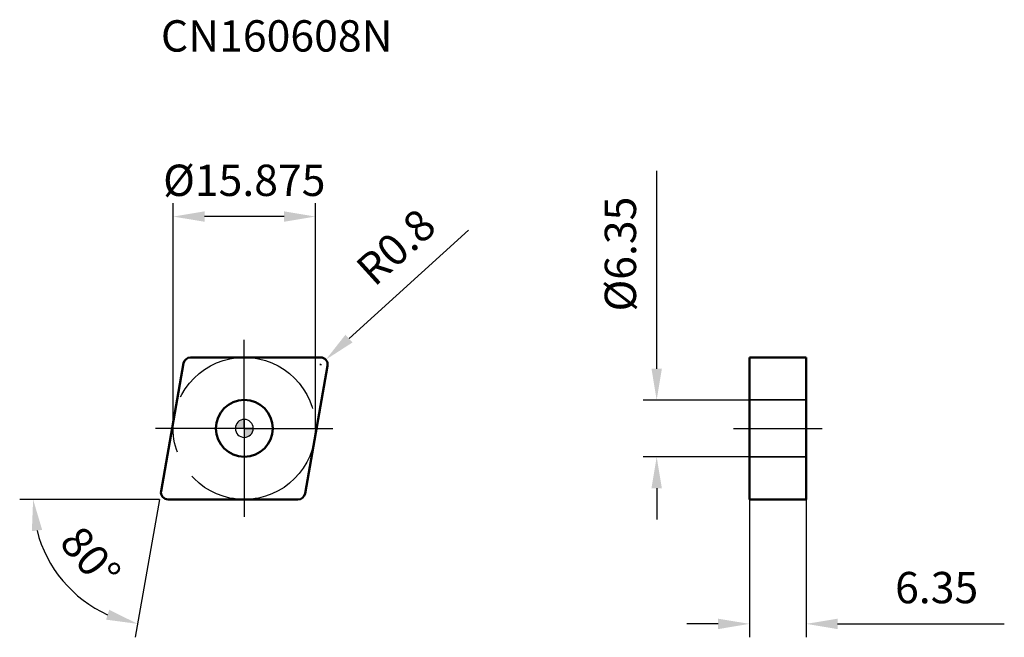
# Model space of a CAD drawing. Units: millimetres. Extents: x -25 to 85, y -23 to 46.
import ezdxf

# ---------------------------------------------------------------- set-up
doc = ezdxf.new("R2010")
doc.units = ezdxf.units.MM
doc.linetypes.add('CENTER2', pattern=[28.575, 19.05, -3.175, 3.175, -3.175])
doc.linetypes.add('DASHED2', pattern=[9.525, 6.35, -3.175])
for name, color, linetype, lineweight in [('1', 4, 'Continuous', 50), ('CUT', 1, 'Continuous', 25), ('SK2', 7, 'Continuous', 25), ('SK4', 2, 'CENTER2', 25), ('SKVIEW1', 4, 'Continuous', 50), ('SKVIEW2', 7, 'Continuous', 25), ('SKVIEW3', 1, 'DASHED2', 35), ('SKVIEW4', 2, 'CENTER2', 25)]:
    doc.layers.add(name, color=color, linetype=linetype, lineweight=lineweight)
doc.layers.add('SK6', color=5, linetype='Continuous')
doc.styles.add('simplex', font='txt.shx', dxfattribs={"height": 3.5})
doc.dimstyles.new('コピー - ISO-25', dxfattribs={"dimscale": 0, "dimtxt": 3.5, "dimasz": 3.5, "dimexe": 1.5, "dimexo": 0, "dimgap": 2.3, "dimtad": 1, "dimdec": 8, "dimdsep": 46, "dimtxsty": 'simplex', "dimcen": 0.09, "dimclrd": 256, "dimclre": 256, "dimclrt": 256, "dimadec": 0, "dimazin": 0, "dimtfac": 1, "dimtofl": 0, "dimtmove": 0, "dimatfit": 3, "dimfxl": 1, "dimtolj": 1, "dimlwd": -1, "dimlwe": -1, "dimarcsym": 0})

# ---------------------------------------------------------------- blocks, each defined once
blk = doc.blocks.new('zero block')
h = blk.add_hatch(color=7)
h.paths.add_polyline_path([(0, 1, 0.414214), (-1, 0), (0, 0)])
h.paths.add_polyline_path([(1, 0), (0, 0), (0, -1, 0.414214)])
at = {"color": 7, "ltscale": 0.2}
for p, q in [((-1, 0), (1, 0)), ((0, -1), (0, 1))]:
    blk.add_line(p, q, dxfattribs=at)
for start, end in [(90, 180), (180, 270), (0, 90), (270, 0)]:
    blk.add_arc((0, 0), 1, start, end, dxfattribs=at)
blk = doc.blocks.new('*D9')
at = {"layer": 'Defpoints', "color": 0}
for p in [(-7.94, 23.66), (-7.94, 0), (7.94, 0)]:
    blk.add_point(p, dxfattribs=at)
at = {"layer": 'SK2'}
for p, q in [((-7.94, 0), (-7.94, 25.16)), ((7.94, 0), (7.94, 25.16)), ((4.44, 23.66), (-4.44, 23.66))]:
    blk.add_line(p, q, dxfattribs=at)
for points in [[(-4.44, 24.24), (-4.44, 23.08), (-7.94, 23.66)], [(4.44, 23.08), (4.44, 24.24), (7.94, 23.66)]]:
    blk.add_solid(points, dxfattribs=at)
at = {"layer": 'SK2', "insert": (0, 27.71), "char_height": 3.5, "attachment_point": 5, "style": 'simplex'}
blk.add_mtext('\\A1;%%C15.875', dxfattribs=at)
blk = doc.blocks.new('*D10')
at = {"layer": 'Defpoints', "color": 0}
for p in [(8.51, 7.14), (9.1, 7.68)]:
    blk.add_point(p, dxfattribs=at)
at = {"layer": 'SK2'}
for p, q in [((25.01, 22.15), (11.69, 10.03)), ((8.42, 7.14), (8.6, 7.14)), ((8.51, 7.05), (8.51, 7.23))]:
    blk.add_line(p, q, dxfattribs=at)
blk.add_solid([(11.29, 10.46), (12.08, 9.6), (9.1, 7.68)], dxfattribs=at)
at = {"layer": 'SK2', "insert": (16.92, 20.27), "char_height": 3.5, "attachment_point": 5, "rotation": 42.2934, "style": 'simplex'}
blk.add_mtext('\\A1;R0.8', dxfattribs=at)
blk = doc.blocks.new('*D11')
at = {"layer": 'Defpoints', "color": 0}
for p in [(-6.78, 7.28), (-9.29, -7), (-8.51, -7.94), (5.99, -7.94), (-15.73, -20.58)]:
    blk.add_point(p, dxfattribs=at)
at = {"layer": 'SK2'}
for q in [(-25.07, -7.94), (-12.17, -23.31)]:
    blk.add_line((-9.46, -7.94), q, dxfattribs=at)
blk.add_arc((-9.46, -7.94), 14.11, 194.2489, 245.7511, dxfattribs=at)
for points in [[(-22.56, -11.34), (-23.71, -11.48), (-23.57, -7.94)], [(-15.43, -21.36), (-15.08, -20.25), (-11.91, -21.83)]]:
    blk.add_solid(points, dxfattribs=at)
at = {"layer": 'SK2', "insert": (-17.17, -14.4), "char_height": 3.5, "attachment_point": 5, "rotation": 310, "style": 'simplex'}
blk.add_mtext('\\A1;80%%d', dxfattribs=at)
blk = doc.blocks.new('*D12')
at = {"layer": 'Defpoints', "color": 0}
for p in [(46.03, 3.17), (56.38, 3.17), (56.38, -3.18)]:
    blk.add_point(p, dxfattribs=at)
at = {"layer": 'SKVIEW2'}
for p, q in [((46.03, 6.67), (46.03, 28.77)), ((56.38, 3.17), (44.53, 3.17)), ((56.38, -3.18), (44.53, -3.18)), ((46.03, -6.68), (46.03, -10.18))]:
    blk.add_line(p, q, dxfattribs=at)
for points in [[(45.45, 6.67), (46.61, 6.67), (46.03, 3.17)], [(46.61, -6.68), (45.45, -6.68), (46.03, -3.18)]]:
    blk.add_solid(points, dxfattribs=at)
at = {"layer": 'SKVIEW2', "insert": (41.98, 19.47), "char_height": 3.5, "attachment_point": 5, "rotation": 90, "style": 'simplex'}
blk.add_mtext('\\A1;%%C6.35', dxfattribs=at)
blk = doc.blocks.new('*D13')
at = {"layer": 'Defpoints', "color": 0}
for p in [(56.38, -7.94), (62.73, -7.94), (62.73, -21.83)]:
    blk.add_point(p, dxfattribs=at)
at = {"layer": 'SKVIEW2'}
for p, q in [((56.38, -7.94), (56.38, -23.33)), ((62.73, -7.94), (62.73, -23.33)), ((52.88, -21.83), (49.38, -21.83)), ((66.23, -21.83), (84.83, -21.83))]:
    blk.add_line(p, q, dxfattribs=at)
for points in [[(52.88, -22.42), (52.88, -21.25), (56.38, -21.83)], [(66.23, -21.25), (66.23, -22.42), (62.73, -21.83)]]:
    blk.add_solid(points, dxfattribs=at)
at = {"layer": 'SKVIEW2', "insert": (77.28, -17.78), "char_height": 3.5, "attachment_point": 5, "style": 'simplex'}
blk.add_mtext('\\A1;6.35', dxfattribs=at)

msp = doc.modelspace()

# ---------------------------------------------------------------- linework, layer by layer
at = {"layer": '1'}
for p, q in [((-5.98907362, 7.9375), (8.50614127, 7.9375)), ((-9.29398747, -6.99858146), (-6.77691982, 7.27641854)), ((9.29398747, 6.99858146), (6.77691982, -7.27641854)), ((5.98907362, -7.9375), (-8.50614127, -7.9375))]:
    msp.add_line(p, q, dxfattribs=at)
msp.add_circle((0, 0), 3.175, dxfattribs=at)
for centre, start, end in [((-5.98907362, 7.1375), 90, 170.0000000006), ((8.50614127, 7.1375), 349.9999999995, 90), ((-8.50614127, -7.1375), 169.9999999995, 270), ((5.98907362, -7.1375), 270, 350.0000000006)]:
    msp.add_arc(centre, 0.8, start, end, dxfattribs=at)
at = {"layer": 'CUT'}
for p, q in [((-5.98907362, 7.9375), (8.50614127, 7.9375)), ((-9.29398747, -6.99858146), (-6.77691982, 7.27641854)), ((9.29398747, 6.99858146), (6.77691982, -7.27641854)), ((5.98907362, -7.9375), (-8.50614127, -7.9375))]:
    msp.add_line(p, q, dxfattribs=at)
for centre, start, end in [((-5.98907362, 7.1375), 90, 170.0000000006), ((8.50614127, 7.1375), 349.9999999995, 90), ((-8.50614127, -7.1375), 169.9999999995, 270), ((5.98907362, -7.1375), 270, 350.0000000006)]:
    msp.add_arc(centre, 0.8, start, end, dxfattribs=at)
at = {"layer": 'SK4'}
for q in [(0, 9.8924234), (-9.8924234, 0), (0, -9.8924234), (9.8924234, 0)]:
    msp.add_line((0, 0), q, dxfattribs=at)
msp.add_circle((0, 0), 7.9375, dxfattribs=at)
at = {"layer": 'SKVIEW1'}
for p, q in [((56.38176376, -7.9375), (56.38176376, 7.9375)), ((56.38176376, 7.9375), (62.73176376, 7.9375)), ((62.73176376, -7.9375), (62.73176376, 7.9375)), ((56.38176376, -7.9375), (62.73176376, -7.9375))]:
    msp.add_line(p, q, dxfattribs=at)
at = {"layer": 'SKVIEW3'}
for p, q in [((62.73176376, 3.175), (56.38176376, 3.175)), ((62.73176376, -3.175), (56.38176376, -3.175))]:
    msp.add_line(p, q, dxfattribs=at)
at = {"layer": 'SKVIEW4'}
msp.add_line((54.61055206, 0), (64.50297547, 0), dxfattribs=at)

# ---------------------------------------------------------------- block references
at = {"rotation": 180}
msp.add_blockref('zero block', (0, 0), dxfattribs=at)

# ---------------------------------------------------------------- texts
at = {"layer": 'SK6', "insert": (-9.30614127, 45.58778382), "char_height": 3.5, "width": 38.3335321153, "attachment_point": 1, "line_spacing_factor": 0.9, "style": 'simplex'}
msp.add_mtext('CN160608N', dxfattribs=at)

# ---------------------------------------------------------------- dimensions: what is measured, and where the dimension line sits
at = {"layer": 'SK2'}
dim = msp.add_linear_dim(base=(-7.9375, 23.65983536), p1=(7.9375, 0), p2=(-7.9375, 0), text='%%C<>', dimstyle='コピー - ISO-25', override={"dimscale": 1, "dimdec": 3, "dimtxsty": 'simplex'}, dxfattribs=at)
dim.commit()
dim.dimension.update_dxf_attribs({"geometry": '*D9', "text_midpoint": (0, 23.65983536), "dimtype": 160})
dim = msp.add_radius_dim(center=(8.50614127, 7.1375), mpoint=(9.09790814, 7.67584187), dimstyle='コピー - ISO-25', override={"dimscale": 1, "dimdec": 1}, dxfattribs=at)
dim.commit()
dim.dimension.update_dxf_attribs({"geometry": '*D10', "text_midpoint": (15.03987865, 13.08136838), "dimtype": 164})
dim = msp.add_angular_dim_2l(base=(-15.73419928, -20.57568417), line1=((-9.29398747, -6.99858146), (-6.77691982, 7.27641854)), line2=((5.98907362, -7.9375), (-8.50614127, -7.9375)), dimstyle='コピー - ISO-25', override={"dimscale": 1}, dxfattribs=at)
dim.commit()
dim.dimension.update_dxf_attribs({"geometry": '*D11', "text_midpoint": (-17.16602986, -14.40400932)})
at = {"layer": 'SKVIEW2'}
dim = msp.add_linear_dim(base=(46.03051491, 3.175), p1=(56.38176376, -3.175), p2=(56.38176376, 3.175), angle=90, text='%%C<>', dimstyle='コピー - ISO-25', override={"dimscale": 1, "dimdec": 2, "dimtxsty": 'simplex'}, dxfattribs=at)
dim.commit()
dim.dimension.update_dxf_attribs({"geometry": '*D12', "text_midpoint": (41.98051491, 19.475)})
dim = msp.add_linear_dim(base=(62.73176376, -21.83323846), p1=(56.38176376, -7.9375), p2=(62.73176376, -7.9375), dimstyle='コピー - ISO-25', override={"dimscale": 1, "dimdec": 2}, dxfattribs=at)
dim.commit()
dim.dimension.update_dxf_attribs({"geometry": '*D13', "text_midpoint": (77.28176376, -17.78323846)})

doc.saveas('drawing.dxf')
